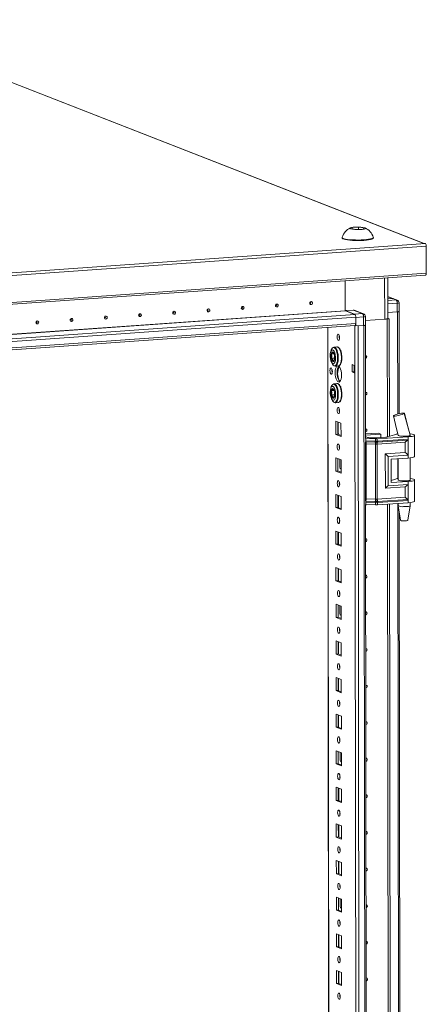
# Model space of a CAD drawing. Units: millimetres. Extents: x 23 to 11605, y -22 to 11605.
# Drawn here: x 9771 to 10045, y 3532 to 4195 of the extents above; entities that cross this region are included whole.
import ezdxf

# ---------------------------------------------------------------- set-up
doc = ezdxf.new("R2010")
doc.units = ezdxf.units.MM

msp = doc.modelspace()

# ---------------------------------------------------------------- linework, layer by layer
at = {"color": 7, "linetype": 'Continuous', "lineweight": 15}
for p, q in [((9657.31, 4195.287), (10043.381, 4044.491)), ((10043.668, 4044.511), (9657.861, 4195.204)), ((9994.694, 4054.454), (9995.271, 4055.21)), ((9998.375, 4053.998), (9994.694, 4054.454)), ((9995.271, 4055.21), (9999.528, 4055.511)), ((9995.271, 4055.21), (9995.272, 4054.382)), ((10002.632, 4054.298), (9998.375, 4053.998)), ((9999.528, 4055.511), (10003.208, 4055.055)), ((9999.528, 4055.511), (9999.529, 4054.079)), ((10003.208, 4055.055), (10002.632, 4054.298)), ((9988.458, 4048.607), (9988.459, 4048.232)), ((10009.459, 4048.257), (10009.458, 4048.632)), ((10044.502, 4044.483), (9309.022, 3992.566)), ((9309.61, 3990.848), (10045.09, 4042.764)), ((10043.381, 4044.491), (10044.312, 4044.557)), ((10044.502, 4044.483), (10044.312, 4044.557)), ((10045.111, 4024.537), (10045.09, 4042.764)), ((9309.152, 3971.344), (10044.632, 4023.26)), ((10045.111, 4024.537), (9309.631, 3972.621)), ((9990.572, 3999.223), (9990.548, 4019.442)), ((9990.548, 4019.442), (9990.571, 3999.371)), ((10019.22, 3994.132), (10019.188, 4021.464)), ((10022.681, 4007.402), (10019.203, 4008.76)), ((10022.528, 4007.398), (10019.205, 4007.163)), ((10022.528, 4007.398), (10024.759, 4006.526)), ((10025.489, 4006.416), (10023.258, 4007.288)), ((9995.871, 3999.745), (9990.571, 3999.371)), ((9990.571, 3999.371), (9996.78, 3996.946)), ((9996.935, 3996.639), (9990.611, 3999.109)), ((9995.871, 3999.745), (10002.079, 3997.32)), ((10002.809, 3997.211), (9996.601, 3999.635)), ((10025.537, 4004.25), (10025.544, 3998.579)), ((10026.768, 3998.885), (10026.761, 4004.556)), ((9352.4, 3949.278), (9997.558, 3994.818)), ((10002.079, 3997.32), (9996.78, 3996.946)), ((9997.558, 3994.67), (10002.858, 3995.044)), ((9997.563, 3990.577), (9997.558, 3994.818)), ((9997.565, 3988.999), (9997.558, 3994.67)), ((10002.858, 3995.044), (10002.864, 3989.373)), ((10004.088, 3989.679), (10004.081, 3995.35)), ((10004.085, 3992.68), (10017.078, 3993.598)), ((10018.785, 3993.777), (10018.314, 3993.743)), ((10018.671, 3993.821), (10018.785, 3993.777)), ((10018.678, 3993.823), (10018.794, 3993.777)), ((10018.88, 3914.225), (10018.785, 3993.777)), ((10018.794, 3993.777), (10020.177, 3993.875)), ((10018.794, 3993.777), (10018.889, 3914.228)), ((10019.215, 3998.132), (10025.544, 3998.579)), ((10019.22, 3994.249), (10020.177, 3993.875)), ((10020.177, 3993.875), (10020.271, 3914.67)), ((10026.847, 3929.899), (10026.765, 3998.866)), ((9997.563, 3990.577), (9352.405, 3945.037)), ((9352.407, 3943.719), (9997.055, 3989.224)), ((9978.773, 3987.933), (9981.225, 1925.26)), ((9997, 3989.22), (9997.565, 3988.999)), ((9997.565, 3988.999), (10002.864, 3989.373)), ((10004.176, 3913.255), (10004.085, 3989.66)), ((9982.855, 3974.724), (9982.919, 3974.731)), ((9984.982, 3974.876), (9982.919, 3974.731)), ((9986.866, 3973.074), (9987.103, 3972.982)), ((9987.327, 3972.596), (9987.048, 3972.641)), ((9987.073, 3972.618), (9987.058, 3972.617)), ((9987.196, 3972.945), (9987.604, 3972.786)), ((9987.604, 3972.786), (9987.606, 3970.679)), ((9982.892, 3970.221), (9981.291, 3970.109)), ((9981.295, 3967.204), (9983.351, 3967.349)), ((9981.528, 3964.282), (9981.95, 3963.398)), ((9981.719, 3959.461), (9981.721, 3957.816)), ((9983.82, 3961.963), (9983.738, 3961.96)), ((9983.82, 3961.963), (9985.884, 3962.108)), ((9987.614, 3963.909), (9987.44, 3963.978)), ((9987.601, 3964.552), (9987.614, 3964.547)), ((9987.613, 3964.605), (9987.614, 3963.909)), ((9995.145, 3958.01), (9995.139, 3962.942)), ((9995.139, 3962.942), (9997.079, 3962.184)), ((9996.523, 3962.402), (9996.528, 3958.108)), ((9997.079, 3962.184), (9997.085, 3957.253)), ((9995.145, 3958.01), (9996.528, 3958.108)), ((9997.085, 3957.253), (9995.145, 3958.01)), ((9996.528, 3958.108), (9997.085, 3957.89)), ((9997.085, 3957.253), (9999.471, 1950.12)), ((9982.884, 3950.066), (9982.948, 3950.073)), ((9985.012, 3950.219), (9982.948, 3950.073)), ((9986.895, 3948.417), (9987.132, 3948.324)), ((9987.356, 3947.939), (9987.077, 3947.984)), ((9987.102, 3947.96), (9987.087, 3947.959)), ((9987.225, 3948.288), (9987.633, 3948.129)), ((9987.633, 3948.129), (9987.636, 3946.021)), ((9982.921, 3945.564), (9981.321, 3945.451)), ((9981.324, 3942.547), (9983.38, 3942.692)), ((9981.557, 3939.624), (9981.979, 3938.74)), ((9987.63, 3939.895), (9987.643, 3939.89)), ((9987.643, 3939.948), (9987.644, 3939.252)), ((9983.849, 3937.305), (9983.768, 3937.303)), ((9983.849, 3937.305), (9985.913, 3937.451)), ((9987.644, 3939.252), (9987.469, 3939.32)), ((10022.958, 3928.519), (10023.017, 3928.577)), ((10030.417, 3930.153), (10030.318, 3930.059)), ((10030.385, 3930.23), (10030.417, 3930.154)), ((10030.417, 3930.154), (10030.417, 3930.153)), ((9984.17, 3924.835), (9987.662, 3923.471)), ((9984.181, 3915.958), (9984.17, 3924.835)), ((9985.554, 3924.295), (9985.563, 3916.056)), ((9985.857, 3917.013), (9985.848, 3924.179)), ((9987.662, 3923.471), (9987.673, 3914.594)), ((9985.563, 3916.056), (9984.181, 3915.958)), ((9987.673, 3914.594), (9984.181, 3915.958)), ((9985.563, 3916.056), (9987.672, 3915.232)), ((10004.3, 3913.16), (10004.091, 3913.17)), ((10004.172, 3916.3), (10012.664, 3916.899)), ((10014.526, 3916.172), (10004.173, 3915.441)), ((10004.174, 3914.477), (10005.583, 3913.927)), ((10010.908, 3912.906), (10004.3, 3913.16)), ((10004.301, 3911.684), (10004.3, 3913.16)), ((10006.96, 3913.736), (10010.612, 3913.596)), ((10010.909, 3911.436), (10010.908, 3912.906)), ((10011.814, 3913.611), (10017.86, 3914.038)), ((10032.915, 3914.303), (10012.11, 3912.921)), ((10012.111, 3911.452), (10012.11, 3912.921)), ((10012.664, 3916.899), (10014.526, 3916.172)), ((10014.529, 3913.803), (10014.526, 3916.172)), ((10019.016, 3914.265), (10023.62, 3915.75)), ((10025.57, 3917.928), (10026.188, 3915.352)), ((10026.199, 3915.342), (10026.199, 3915.21)), ((10032.915, 3914.303), (10032.917, 3912.827)), ((10034.093, 3915.466), (10034.199, 3915.376)), ((10034.199, 3915.22), (10034.199, 3915.428)), ((10037.216, 3901.07), (10037.199, 3915.372)), ((10004.226, 3871.257), (10004.179, 3910.868)), ((10004.301, 3911.684), (10010.602, 3911.442)), ((10004.38, 3911.003), (10010.681, 3910.761)), ((10010.838, 3909.398), (10004.537, 3909.639)), ((10004.581, 3872.618), (10004.537, 3909.639)), ((10010.602, 3911.442), (10010.855, 3911.436)), ((10010.681, 3910.761), (10010.952, 3910.751)), ((10010.882, 3872.376), (10010.838, 3909.398)), ((10010.993, 3909.386), (10010.838, 3909.398)), ((10010.855, 3911.436), (10010.909, 3911.436)), ((10010.952, 3910.751), (10011.036, 3910.748)), ((10012.04, 3909.413), (10011.891, 3909.397)), ((10011.942, 3910.76), (10012.023, 3910.765)), ((10012.023, 3910.765), (10012.284, 3910.781)), ((10030.941, 3910.668), (10012.04, 3909.413)), ((10012.084, 3872.391), (10012.04, 3909.413)), ((10012.164, 3911.453), (10012.111, 3911.452)), ((10012.405, 3911.465), (10012.164, 3911.453)), ((10012.284, 3910.781), (10032.57, 3912.128)), ((10032.917, 3912.827), (10012.405, 3911.465)), ((10030.949, 3903.728), (10030.941, 3910.668)), ((10032.917, 3912.827), (10032.93, 3901.974)), ((9984.2, 3900.177), (9987.692, 3898.813)), ((9984.21, 3891.3), (9984.2, 3900.177)), ((9985.583, 3899.637), (9985.593, 3891.398)), ((10017.511, 3902.836), (10030.949, 3903.728)), ((10017.539, 3879.693), (10017.511, 3902.836)), ((10019.492, 3901.082), (10032.93, 3901.974)), ((10019.515, 3881.356), (10019.492, 3901.082)), ((10021.354, 3899.233), (10032.932, 3900.001)), ((10032.93, 3901.974), (10032.932, 3900.001)), ((10034.235, 3885.138), (10034.217, 3900.119)), ((9986.806, 3893.899), (9986.8, 3899.162)), ((9987.692, 3898.813), (9987.702, 3889.936)), ((10021.354, 3899.233), (10021.372, 3883.452)), ((10026.218, 3899.556), (10026.235, 3885.128)), ((9985.593, 3891.398), (9984.21, 3891.3)), ((9987.702, 3889.936), (9984.21, 3891.3)), ((9985.593, 3891.398), (9987.701, 3890.574)), ((9987.366, 3892.751), (9987.608, 3892.745)), ((9987.608, 3892.745), (9987.699, 3892.751)), ((10030.977, 3880.585), (10017.539, 3879.693)), ((10032.953, 3882.248), (10019.515, 3881.356)), ((10021.371, 3884.931), (10023.655, 3885.668)), ((10021.372, 3883.452), (10032.951, 3884.22)), ((10030.985, 3873.646), (10030.977, 3880.585)), ((10032.951, 3884.22), (10032.953, 3882.248)), ((10032.953, 3882.248), (10032.966, 3871.394)), ((10037.252, 3870.988), (10037.235, 3885.29)), ((9984.229, 3875.52), (9987.721, 3874.156)), ((9984.239, 3866.643), (9984.229, 3875.52)), ((9985.612, 3874.979), (9985.622, 3866.74)), ((9985.917, 3866.625), (9985.907, 3874.864)), ((9987.721, 3874.156), (9987.732, 3865.279)), ((10030.985, 3873.646), (10012.084, 3872.391)), ((9985.622, 3866.74), (9984.239, 3866.643)), ((9987.732, 3865.279), (9984.239, 3866.643)), ((9985.622, 3866.74), (9987.731, 3865.917)), ((10004.352, 3868.776), (10004.144, 3868.786)), ((10004.967, 3247.498), (10004.229, 3868.781)), ((10010.651, 3870.01), (10004.351, 3870.251)), ((10004.352, 3868.776), (10004.351, 3870.251)), ((10010.96, 3868.522), (10004.352, 3868.776)), ((10010.728, 3870.798), (10004.428, 3871.04)), ((10004.581, 3872.618), (10010.882, 3872.376)), ((10010.904, 3869.997), (10010.651, 3870.01)), ((10011, 3870.789), (10010.728, 3870.798)), ((10010.882, 3872.376), (10011.037, 3872.378)), ((10010.959, 3869.992), (10010.904, 3869.997)), ((10010.96, 3868.522), (10010.959, 3869.992)), ((10011.084, 3870.787), (10011, 3870.789)), ((10011.935, 3872.389), (10012.084, 3872.391)), ((10012.071, 3870.802), (10011.99, 3870.798)), ((10012.331, 3870.819), (10012.071, 3870.802)), ((10012.161, 3870.008), (10012.213, 3870.013)), ((10012.162, 3868.538), (10012.161, 3870.008)), ((10032.968, 3869.919), (10012.162, 3868.538)), ((10012.213, 3870.013), (10012.454, 3870.033)), ((10032.618, 3872.166), (10012.331, 3870.819)), ((10012.454, 3870.033), (10032.966, 3871.394)), ((10019.671, 3248.469), (10018.933, 3868.987)), ((10018.943, 3868.988), (10019.68, 3248.471)), ((10020.325, 3869.08), (10021.062, 3248.914)), ((10026.253, 3869.473), (10026.255, 3867.958)), ((10026.256, 3867.941), (10027.768, 3858.084)), ((10032.766, 3858.09), (10034.254, 3867.951)), ((10032.966, 3871.394), (10032.968, 3869.919)), ((10034.255, 3867.968), (10034.253, 3870.037)), ((10027.638, 3264.143), (10026.926, 3863.577)), ((9984.258, 3850.862), (9987.75, 3849.498)), ((9984.269, 3841.985), (9984.258, 3850.862)), ((9985.641, 3850.322), (9985.651, 3842.083)), ((9985.946, 3841.968), (9985.936, 3850.207)), ((9987.75, 3849.498), (9987.761, 3840.621)), ((9985.651, 3842.083), (9984.269, 3841.985)), ((9987.761, 3840.621), (9984.269, 3841.985)), ((9985.651, 3842.083), (9987.76, 3841.259)), ((9984.288, 3826.204), (9987.78, 3824.84)), ((9984.298, 3817.328), (9984.288, 3826.204)), ((9985.671, 3825.664), (9985.681, 3817.425)), ((9985.975, 3817.31), (9985.966, 3825.549)), ((9987.78, 3824.84), (9987.79, 3815.964)), ((9985.681, 3817.425), (9984.298, 3817.328)), ((9987.79, 3815.964), (9984.298, 3817.328)), ((9985.681, 3817.425), (9987.789, 3816.601)), ((9984.317, 3801.547), (9987.809, 3800.183)), ((9984.327, 3792.67), (9984.317, 3801.547)), ((9985.7, 3801.006), (9985.71, 3792.767)), ((9986.923, 3795.269), (9986.917, 3800.531)), ((9987.809, 3800.183), (9987.819, 3791.306)), ((9987.484, 3794.12), (9987.726, 3794.114)), ((9987.726, 3794.114), (9987.816, 3794.121)), ((9985.71, 3792.767), (9984.327, 3792.67)), ((9987.819, 3791.306), (9984.327, 3792.67)), ((9985.71, 3792.767), (9987.819, 3791.944)), ((9984.346, 3776.889), (9987.838, 3775.525)), ((9984.357, 3768.012), (9984.346, 3776.889)), ((9985.729, 3776.349), (9985.739, 3768.11)), ((9986.034, 3767.995), (9986.024, 3776.234)), ((9987.838, 3775.525), (9987.849, 3766.648)), ((9985.739, 3768.11), (9984.357, 3768.012)), ((9987.849, 3766.648), (9984.357, 3768.012)), ((9985.739, 3768.11), (9987.848, 3767.286)), ((9984.375, 3752.231), (9987.868, 3750.867)), ((9984.386, 3743.355), (9984.375, 3752.231)), ((9985.759, 3751.691), (9985.768, 3743.452)), ((9986.063, 3743.337), (9986.053, 3751.576)), ((9987.868, 3750.867), (9987.878, 3741.991)), ((9985.768, 3743.452), (9984.386, 3743.355)), ((9987.878, 3741.991), (9984.386, 3743.355)), ((9985.768, 3743.452), (9987.877, 3742.629)), ((9984.405, 3727.574), (9987.897, 3726.21)), ((9984.415, 3718.697), (9984.405, 3727.574)), ((9985.788, 3727.033), (9985.798, 3718.795)), ((9986.093, 3718.679), (9986.083, 3726.918)), ((9987.897, 3726.21), (9987.907, 3717.333)), ((9985.798, 3718.795), (9984.415, 3718.697)), ((9987.907, 3717.333), (9984.415, 3718.697)), ((9985.798, 3718.795), (9987.907, 3717.971)), ((9984.434, 3702.916), (9987.926, 3701.552)), ((9984.445, 3694.039), (9984.434, 3702.916)), ((9985.817, 3702.376), (9985.827, 3694.137)), ((9987.041, 3696.638), (9987.034, 3701.9)), ((9987.926, 3701.552), (9987.937, 3692.675)), ((9985.827, 3694.137), (9984.445, 3694.039)), ((9987.937, 3692.675), (9984.445, 3694.039)), ((9985.827, 3694.137), (9987.936, 3693.313)), ((9987.601, 3695.49), (9987.843, 3695.484)), ((9987.843, 3695.484), (9987.933, 3695.49)), ((9984.463, 3678.258), (9987.955, 3676.894)), ((9984.474, 3669.382), (9984.463, 3678.258)), ((9985.847, 3677.718), (9985.856, 3669.479)), ((9986.151, 3669.364), (9986.141, 3677.603)), ((9987.955, 3676.894), (9987.966, 3668.018)), ((9985.856, 3669.479), (9984.474, 3669.382)), ((9987.966, 3668.018), (9984.474, 3669.382)), ((9985.856, 3669.479), (9987.965, 3668.656)), ((9984.493, 3653.601), (9987.985, 3652.237)), ((9984.503, 3644.724), (9984.493, 3653.601)), ((9985.876, 3653.061), (9985.886, 3644.822)), ((9986.18, 3644.706), (9986.171, 3652.945)), ((9987.985, 3652.237), (9987.995, 3643.36)), ((9985.886, 3644.822), (9984.503, 3644.724)), ((9987.995, 3643.36), (9984.503, 3644.724)), ((9985.886, 3644.822), (9987.995, 3643.998)), ((9984.522, 3628.943), (9988.014, 3627.579)), ((9984.533, 3620.066), (9984.522, 3628.943)), ((9985.905, 3628.403), (9985.915, 3620.164)), ((9986.21, 3620.049), (9986.2, 3628.288)), ((9988.014, 3627.579), (9988.025, 3618.702)), ((9985.915, 3620.164), (9984.533, 3620.066)), ((9988.025, 3618.702), (9984.533, 3620.066)), ((9985.915, 3620.164), (9988.024, 3619.34)), ((9984.551, 3604.286), (9988.043, 3602.922)), ((9984.562, 3595.409), (9984.551, 3604.286)), ((9985.935, 3603.745), (9985.944, 3595.506)), ((9987.158, 3598.008), (9987.151, 3603.27)), ((9988.043, 3602.922), (9988.054, 3594.045)), ((9985.944, 3595.506), (9984.562, 3595.409)), ((9988.054, 3594.045), (9984.562, 3595.409)), ((9985.944, 3595.506), (9988.053, 3594.683)), ((9987.718, 3596.859), (9987.96, 3596.853)), ((9987.96, 3596.853), (9988.051, 3596.86)), ((9984.581, 3579.628), (9988.073, 3578.264)), ((9984.591, 3570.751), (9984.581, 3579.628)), ((9985.964, 3579.088), (9985.974, 3570.849)), ((9986.268, 3570.734), (9986.259, 3578.972)), ((9988.073, 3578.264), (9988.083, 3569.387)), ((9985.974, 3570.849), (9984.591, 3570.751)), ((9988.083, 3569.387), (9984.591, 3570.751)), ((9985.974, 3570.849), (9988.082, 3570.025)), ((9984.61, 3554.97), (9988.102, 3553.606)), ((9984.62, 3546.093), (9984.61, 3554.97)), ((9985.993, 3554.43), (9986.003, 3546.191)), ((9986.298, 3546.076), (9986.288, 3554.315)), ((9988.102, 3553.606), (9988.113, 3544.729)), ((9986.003, 3546.191), (9984.62, 3546.093)), ((9988.113, 3544.729), (9984.62, 3546.093)), ((9986.003, 3546.191), (9988.112, 3545.367))]:
    msp.add_line(p, q, dxfattribs=at)
at = {"color": 8, "linetype": 'Continuous', "lineweight": 15}
for p, q in [((10017.045, 4021.313), (10017.078, 3993.598)), ((10019.203, 4008.62), (10022.362, 4007.386)), ((10024.759, 4006.526), (10019.206, 4006.134)), ((9345.734, 3953.705), (9990.572, 3999.223)), ((9345.987, 3953.607), (9990.611, 3999.109)), ((10019.209, 4003.804), (10025.537, 4004.25)), ((9996.935, 3996.639), (9351.939, 3951.11)), ((10025.786, 3998.6), (10025.868, 3929.66)), ((9981.35, 1925.158), (9978.898, 3987.942)), ((9997.047, 3989.201), (9997.079, 3962.184)), ((10001.604, 1917.927), (9999.143, 3989.111)), ((10003.106, 3989.394), (10005.568, 1918.207)), ((10025.883, 3916.623), (10025.884, 3916.268)), ((10004.093, 3911.694), (10004.301, 3911.684)), ((10025.903, 3899.535), (10025.919, 3886.185)), ((9987.608, 3892.745), (9987.699, 3892.709)), ((10004.351, 3870.251), (10004.142, 3870.261)), ((10025.939, 3869.452), (10026.659, 3263.903)), ((9987.726, 3794.114), (9987.816, 3794.079)), ((9987.843, 3695.484), (9987.933, 3695.448)), ((9987.96, 3596.853), (9988.051, 3596.818))]:
    msp.add_line(p, q, dxfattribs=at)
at = {"color": 7, "linetype": 'Continuous', "lineweight": 15, "flags": 128}
for points in [[(9994.112, 4054.413), (9993.711, 4054.695), (9993.9, 4054.985), (9994.659, 4055.248), (9995.902, 4055.456), (9997.488, 4055.584), (9999.239, 4055.619), (10000.958, 4055.557), (10002.451, 4055.404), (10003.549, 4055.178), (10003.79, 4055.096), (10004.191, 4054.813), (10004.002, 4054.524), (10003.243, 4054.261), (10002.001, 4054.053), (10000.414, 4053.924), (9998.663, 4053.889), (9996.944, 4053.952), (9995.451, 4054.105), (9994.353, 4054.331), (9994.112, 4054.413)], [(9988.459, 4048.232), (9988.536, 4048.023), (9988.947, 4047.711), (9989.699, 4047.418), (9990.766, 4047.152), (9992.112, 4046.924), (9993.691, 4046.741), (9995.45, 4046.608), (9997.328, 4046.532), (9999.262, 4046.514), (10001.185, 4046.555), (10003.033, 4046.653)], [(9988.475, 4048.706), (9988.536, 4048.398), (9988.946, 4048.086), (9989.698, 4047.792), (9990.765, 4047.527), (9992.112, 4047.299), (9993.691, 4047.115), (9995.45, 4046.983), (9997.328, 4046.907), (9999.262, 4046.889), (10001.185, 4046.93), (10003.032, 4047.028)], [(10003.032, 4047.028), (10004.741, 4047.181), (10006.253, 4047.382), (10007.517, 4047.626), (10008.489, 4047.904), (10009.136, 4048.206), (10009.437, 4048.522), (10009.441, 4048.731)], [(10003.033, 4046.653), (10004.742, 4046.806), (10006.254, 4047.008), (10007.517, 4047.251), (10008.489, 4047.529), (10009.137, 4047.831), (10009.438, 4048.147), (10009.459, 4048.257)], [(10044.632, 4023.26), (10044.641, 4023.261), (10044.751, 4023.303), (10044.852, 4023.401), (10044.941, 4023.551), (10045.014, 4023.749), (10045.067, 4023.985), (10045.1, 4024.251), (10045.111, 4024.537)], [(9898.399, 3998.536), (9898.047, 3998.587), (9897.747, 3998.779), (9897.547, 3999.085), (9897.476, 3999.458), (9897.546, 3999.84), (9897.746, 4000.174), (9898.044, 4000.409), (9898.397, 4000.509), (9898.75, 4000.459), (9899.049, 4000.266), (9899.249, 3999.96), (9899.32, 3999.588), (9899.25, 3999.205), (9899.051, 3998.871), (9898.752, 3998.636), (9898.399, 3998.536)], [(9898.204, 3999.466), (9898.252, 3999.48), (9898.292, 3999.511), (9898.318, 3999.556), (9898.328, 3999.607), (9898.318, 3999.657), (9898.291, 3999.698), (9898.251, 3999.724), (9898.204, 3999.731), (9898.157, 3999.717), (9898.117, 3999.686), (9898.09, 3999.641), (9898.081, 3999.59), (9898.09, 3999.54), (9898.117, 3999.499), (9898.157, 3999.473), (9898.204, 3999.466)], [(9921.441, 4000.163), (9921.088, 4000.213), (9920.789, 4000.406), (9920.588, 4000.712), (9920.518, 4001.084), (9920.588, 4001.467), (9920.787, 4001.801), (9921.086, 4002.036), (9921.438, 4002.136), (9921.791, 4002.085), (9922.09, 4001.893), (9922.291, 4001.587), (9922.361, 4001.214), (9922.291, 4000.832), (9922.092, 4000.498), (9921.793, 4000.263), (9921.441, 4000.163)], [(9921.246, 4001.093), (9921.293, 4001.106), (9921.333, 4001.138), (9921.36, 4001.182), (9921.369, 4001.234), (9921.36, 4001.284), (9921.333, 4001.325), (9921.293, 4001.35), (9921.245, 4001.357), (9921.198, 4001.344), (9921.158, 4001.312), (9921.131, 4001.267), (9921.122, 4001.216), (9921.131, 4001.166), (9921.158, 4001.125), (9921.198, 4001.1), (9921.246, 4001.093)], [(9944.482, 4001.789), (9944.129, 4001.84), (9943.83, 4002.032), (9943.63, 4002.338), (9943.559, 4002.711), (9943.629, 4003.093), (9943.828, 4003.427), (9944.127, 4003.662), (9944.48, 4003.762), (9944.832, 4003.712), (9945.132, 4003.519), (9945.332, 4003.213), (9945.403, 4002.841), (9945.333, 4002.458), (9945.133, 4002.124), (9944.835, 4001.889), (9944.482, 4001.789)], [(9944.287, 4002.719), (9944.334, 4002.733), (9944.374, 4002.764), (9944.401, 4002.809), (9944.41, 4002.86), (9944.401, 4002.91), (9944.374, 4002.951), (9944.334, 4002.977), (9944.287, 4002.984), (9944.239, 4002.97), (9944.199, 4002.939), (9944.173, 4002.894), (9944.163, 4002.843), (9944.173, 4002.793), (9944.2, 4002.752), (9944.24, 4002.726), (9944.287, 4002.719)], [(9967.523, 4003.416), (9967.171, 4003.466), (9966.871, 4003.659), (9966.671, 4003.965), (9966.601, 4004.337), (9966.67, 4004.719), (9966.87, 4005.054), (9967.168, 4005.288), (9967.521, 4005.388), (9967.874, 4005.338), (9968.173, 4005.146), (9968.373, 4004.84), (9968.444, 4004.467), (9968.374, 4004.085), (9968.175, 4003.751), (9967.876, 4003.516), (9967.523, 4003.416)], [(9967.328, 4004.346), (9967.376, 4004.359), (9967.416, 4004.391), (9967.442, 4004.435), (9967.452, 4004.487), (9967.442, 4004.536), (9967.415, 4004.577), (9967.375, 4004.603), (9967.328, 4004.61), (9967.281, 4004.597), (9967.241, 4004.565), (9967.214, 4004.52), (9967.205, 4004.469), (9967.214, 4004.419), (9967.241, 4004.378), (9967.281, 4004.352), (9967.328, 4004.346)], [(9806.234, 3992.031), (9805.881, 3992.081), (9805.582, 3992.274), (9805.382, 3992.579), (9805.311, 3992.952), (9805.381, 3993.334), (9805.58, 3993.668), (9805.879, 3993.903), (9806.232, 3994.003), (9806.584, 3993.953), (9806.884, 3993.76), (9807.084, 3993.455), (9807.154, 3993.082), (9807.085, 3992.7), (9806.885, 3992.366), (9806.587, 3992.131), (9806.234, 3992.031)], [(9806.039, 3992.961), (9806.086, 3992.974), (9806.126, 3993.005), (9806.153, 3993.05), (9806.162, 3993.101), (9806.153, 3993.151), (9806.126, 3993.192), (9806.086, 3993.218), (9806.039, 3993.225), (9805.991, 3993.212), (9805.951, 3993.18), (9805.925, 3993.135), (9805.915, 3993.084), (9805.925, 3993.034), (9805.952, 3992.993), (9805.992, 3992.967), (9806.039, 3992.961)], [(9829.275, 3993.657), (9828.922, 3993.707), (9828.623, 3993.9), (9828.423, 3994.206), (9828.352, 3994.578), (9828.422, 3994.961), (9828.622, 3995.295), (9828.92, 3995.53), (9829.273, 3995.63), (9829.626, 3995.58), (9829.925, 3995.387), (9830.125, 3995.081), (9830.196, 3994.708), (9830.126, 3994.326), (9829.927, 3993.992), (9829.628, 3993.757), (9829.275, 3993.657)], [(9829.08, 3994.587), (9829.127, 3994.6), (9829.168, 3994.632), (9829.194, 3994.677), (9829.204, 3994.728), (9829.194, 3994.778), (9829.167, 3994.819), (9829.127, 3994.845), (9829.08, 3994.851), (9829.033, 3994.838), (9828.993, 3994.806), (9828.966, 3994.762), (9828.957, 3994.71), (9828.966, 3994.661), (9828.993, 3994.62), (9829.033, 3994.594), (9829.08, 3994.587)], [(9852.317, 3995.284), (9851.964, 3995.334), (9851.665, 3995.526), (9851.464, 3995.832), (9851.394, 3996.205), (9851.464, 3996.587), (9851.663, 3996.921), (9851.962, 3997.156), (9852.314, 3997.256), (9852.667, 3997.206), (9852.966, 3997.013), (9853.166, 3996.707), (9853.237, 3996.335), (9853.167, 3995.953), (9852.968, 3995.618), (9852.669, 3995.384), (9852.317, 3995.284)], [(9852.122, 3996.214), (9852.169, 3996.227), (9852.209, 3996.258), (9852.236, 3996.303), (9852.245, 3996.354), (9852.235, 3996.404), (9852.209, 3996.445), (9852.169, 3996.471), (9852.121, 3996.478), (9852.074, 3996.464), (9852.034, 3996.433), (9852.007, 3996.388), (9851.998, 3996.337), (9852.007, 3996.287), (9852.034, 3996.246), (9852.074, 3996.22), (9852.122, 3996.214)], [(9875.358, 3996.91), (9875.005, 3996.96), (9874.706, 3997.153), (9874.506, 3997.459), (9874.435, 3997.831), (9874.505, 3998.214), (9874.704, 3998.548), (9875.003, 3998.783), (9875.356, 3998.883), (9875.708, 3998.832), (9876.008, 3998.64), (9876.208, 3998.334), (9876.278, 3997.961), (9876.209, 3997.579), (9876.009, 3997.245), (9875.711, 3997.01), (9875.358, 3996.91)], [(9875.163, 3997.84), (9875.21, 3997.853), (9875.25, 3997.885), (9875.277, 3997.93), (9875.286, 3997.981), (9875.277, 3998.031), (9875.25, 3998.072), (9875.21, 3998.098), (9875.163, 3998.104), (9875.115, 3998.091), (9875.075, 3998.059), (9875.049, 3998.015), (9875.039, 3997.963), (9875.049, 3997.913), (9875.076, 3997.872), (9875.116, 3997.847), (9875.163, 3997.84)], [(9783.193, 3990.404), (9782.84, 3990.454), (9782.541, 3990.647), (9782.34, 3990.953), (9782.27, 3991.325), (9782.339, 3991.708), (9782.539, 3992.042), (9782.838, 3992.277), (9783.19, 3992.377), (9783.543, 3992.327), (9783.842, 3992.134), (9784.042, 3991.828), (9784.113, 3991.456), (9784.043, 3991.073), (9783.844, 3990.739), (9783.545, 3990.504), (9783.193, 3990.404)], [(9782.998, 3991.334), (9783.045, 3991.348), (9783.085, 3991.379), (9783.112, 3991.424), (9783.121, 3991.475), (9783.111, 3991.525), (9783.085, 3991.566), (9783.044, 3991.592), (9782.997, 3991.598), (9782.95, 3991.585), (9782.91, 3991.554), (9782.883, 3991.509), (9782.874, 3991.458), (9782.883, 3991.408), (9782.91, 3991.367), (9782.95, 3991.341), (9782.998, 3991.334)], [(9997.055, 3989.224), (9997.065, 3989.225), (9997.181, 3989.269), (9997.289, 3989.373), (9997.382, 3989.532), (9997.459, 3989.741), (9997.516, 3989.992), (9997.551, 3990.274), (9997.563, 3990.577)], [(9985.846, 3983.43), (9986.158, 3983.15), (9986.423, 3982.598), (9986.6, 3981.857), (9986.663, 3981.04), (9986.602, 3980.272), (9986.426, 3979.669), (9986.162, 3979.323), (9985.851, 3979.287), (9985.539, 3979.567), (9985.274, 3980.119), (9985.096, 3980.86), (9985.034, 3981.677), (9985.095, 3982.445), (9985.27, 3983.048), (9985.534, 3983.394), (9985.846, 3983.43)], [(9980.384, 3968.977), (9980.485, 3970.47), (9980.78, 3971.715), (9981.236, 3972.571), (9981.802, 3972.941), (9982.413, 3972.784), (9983.001, 3972.118), (9983.499, 3971.017), (9983.852, 3969.606), (9984.019, 3968.043), (9984.03, 3967.553), (9983.929, 3966.059), (9983.634, 3964.814), (9983.178, 3963.959), (9982.613, 3963.588), (9982.002, 3963.745), (9981.414, 3964.411), (9980.915, 3965.512), (9980.562, 3966.923), (9980.395, 3968.486), (9980.384, 3968.977)], [(9981.545, 3973.554), (9980.817, 3971.861), (9980.793, 3971.673)], [(9984.919, 3974.87), (9984.982, 3974.876), (9985.425, 3974.805)], [(9985.425, 3974.805), (9986.02, 3974.389), (9986.58, 3973.631), (9987.074, 3972.574), (9987.472, 3971.28), (9987.752, 3969.824), (9987.897, 3968.29), (9987.899, 3966.769), (9987.757, 3965.347), (9987.481, 3964.108), (9987.085, 3963.124), (9986.594, 3962.452), (9986.034, 3962.131), (9985.884, 3962.108)], [(9988.183, 3968.686), (9988.017, 3970.109), (9987.918, 3970.65), (9987.718, 3971.492), (9987.472, 3972.273), (9987.174, 3972.999), (9986.832, 3973.631), (9986.449, 3974.151), (9986.018, 3974.55), (9985.754, 3974.688)], [(9982.211, 3965.059), (9981.801, 3965.393), (9981.436, 3966.038), (9981.153, 3966.924), (9980.986, 3967.955), (9980.95, 3969.02), (9981.051, 3970.003), (9981.277, 3970.798), (9981.604, 3971.318), (9981.996, 3971.507), (9982.411, 3971.345), (9982.804, 3970.849), (9983.132, 3970.073), (9983.36, 3969.101), (9983.464, 3968.038), (9983.43, 3967), (9983.265, 3966.099), (9982.985, 3965.433), (9982.62, 3965.073), (9982.211, 3965.059)], [(9981.291, 3970.109), (9981.391, 3968.677), (9981.295, 3967.204)], [(9982.286, 3965.366), (9982.873, 3965.9), (9983.274, 3966.431)], [(10004.109, 3969.067), (10004.429, 3969.015), (10004.728, 3968.822), (10004.928, 3968.516), (10004.999, 3968.144), (10004.929, 3967.761), (10004.73, 3967.427), (10004.431, 3967.192), (10004.112, 3967.095)], [(9981.025, 3960.691), (9981.341, 3960.409), (9981.609, 3959.85), (9981.788, 3959.1), (9981.852, 3958.273), (9981.79, 3957.496), (9981.612, 3956.886), (9981.345, 3956.536), (9981.03, 3956.499), (9980.714, 3956.782), (9980.446, 3957.341), (9980.267, 3958.091), (9980.203, 3958.917), (9980.265, 3959.695), (9980.443, 3960.305), (9980.71, 3960.655), (9981.025, 3960.691)], [(9981.269, 3964.761), (9981.33, 3964.566), (9981.628, 3963.84), (9981.97, 3963.208), (9982.353, 3962.688), (9982.784, 3962.289), (9983.276, 3962.032), (9983.702, 3961.98)], [(9985.871, 3962.126), (9986.424, 3961.725), (9986.939, 3960.982), (9987.382, 3959.947), (9987.723, 3958.691), (9987.937, 3957.3), (9988.012, 3955.867), (9987.941, 3954.492), (9987.729, 3953.267), (9987.391, 3952.276), (9986.95, 3951.586), (9986.436, 3951.245), (9985.884, 3951.276), (9985.332, 3951.677), (9984.816, 3952.42), (9984.373, 3953.455), (9984.033, 3954.711), (9983.818, 3956.102), (9983.744, 3957.535), (9983.815, 3958.91), (9984.026, 3960.135), (9984.364, 3961.126), (9984.805, 3961.816), (9985.087, 3962.052)], [(9986.203, 3961.93), (9986.188, 3961.913), (9985.747, 3961.224), (9985.409, 3960.233), (9985.197, 3959.008), (9985.126, 3957.632), (9985.2, 3956.2), (9985.415, 3954.808), (9985.756, 3953.552), (9986.199, 3952.517), (9986.714, 3951.774), (9986.935, 3951.57)], [(9980.414, 3944.319), (9980.515, 3945.812), (9980.81, 3947.057), (9981.266, 3947.913), (9981.831, 3948.283), (9982.442, 3948.127), (9983.03, 3947.46), (9983.528, 3946.359), (9983.881, 3944.948), (9984.048, 3943.386), (9984.059, 3942.895), (9983.958, 3941.402), (9983.663, 3940.157), (9983.207, 3939.301), (9982.642, 3938.931), (9982.031, 3939.087), (9981.443, 3939.754), (9980.945, 3940.855), (9980.592, 3942.266), (9980.424, 3943.828), (9980.414, 3944.319)], [(9981.574, 3948.896), (9980.846, 3947.203), (9980.822, 3947.015)], [(9982.24, 3940.402), (9981.831, 3940.735), (9981.465, 3941.38), (9981.183, 3942.266), (9981.015, 3943.298), (9980.979, 3944.363), (9981.08, 3945.346), (9981.306, 3946.14), (9981.633, 3946.661), (9982.025, 3946.85), (9982.44, 3946.688), (9982.833, 3946.192), (9983.162, 3945.416), (9983.39, 3944.444), (9983.493, 3943.381), (9983.46, 3942.343), (9983.294, 3941.441), (9983.014, 3940.775), (9982.649, 3940.415), (9982.24, 3940.402)], [(9984.948, 3950.212), (9985.012, 3950.219), (9985.455, 3950.147)], [(9985.455, 3950.147), (9986.049, 3949.732), (9986.61, 3948.973), (9987.103, 3947.916), (9987.502, 3946.622), (9987.781, 3945.166), (9987.926, 3943.633), (9987.928, 3942.111), (9987.787, 3940.689), (9987.51, 3939.451), (9987.115, 3938.467), (9986.623, 3937.795), (9986.064, 3937.474), (9985.913, 3937.451)], [(9988.212, 3944.029), (9988.046, 3945.452), (9987.947, 3945.992), (9987.747, 3946.835), (9987.502, 3947.615), (9987.203, 3948.341), (9986.862, 3948.973), (9986.479, 3949.493), (9986.047, 3949.893), (9985.783, 3950.03)], [(9981.298, 3940.103), (9981.359, 3939.909), (9981.657, 3939.182), (9981.999, 3938.551), (9982.382, 3938.03), (9982.814, 3937.631), (9983.305, 3937.375), (9983.732, 3937.323)], [(9981.321, 3945.451), (9981.42, 3944.02), (9981.324, 3942.547)], [(9982.315, 3940.708), (9982.902, 3941.243), (9983.303, 3941.774)], [(10004.139, 3944.409), (10004.458, 3944.357), (10004.757, 3944.164), (10004.957, 3943.859), (10005.028, 3943.486), (10004.958, 3943.104), (10004.759, 3942.77), (10004.46, 3942.535), (10004.141, 3942.438)], [(9985.904, 3934.115), (9986.217, 3933.835), (9986.481, 3933.283), (9986.659, 3932.542), (9986.722, 3931.725), (9986.661, 3930.957), (9986.485, 3930.354), (9986.221, 3930.008), (9985.909, 3929.972), (9985.597, 3930.252), (9985.333, 3930.804), (9985.155, 3931.545), (9985.092, 3932.362), (9985.153, 3933.13), (9985.329, 3933.733), (9985.593, 3934.079), (9985.904, 3934.115)], [(10022.914, 3928.402), (10024.384, 3922.685), (10026.26, 3915.165)], [(10030.318, 3930.059), (10029.771, 3929.761), (10028.854, 3929.41), (10027.69, 3929.052), (10026.434, 3928.733), (10025.234, 3928.486), (10024.195, 3928.329), (10023.417, 3928.279), (10022.982, 3928.342), (10022.972, 3928.417)], [(10034.188, 3915.375), (10032.463, 3921.919), (10030.318, 3930.059)], [(10034.157, 3915.411), (10032.266, 3922.86), (10030.425, 3930.346)], [(10004.168, 3919.751), (10004.487, 3919.7), (10004.787, 3919.507), (10004.987, 3919.201), (10005.057, 3918.828), (10004.988, 3918.446), (10004.788, 3918.112), (10004.49, 3917.877), (10004.17, 3917.78)], [(10026.157, 3915.473), (10026.1, 3915.342), (10026.312, 3915.144), (10026.869, 3914.965), (10027.722, 3914.822), (10028.795, 3914.727), (10029.993, 3914.688), (10031.209, 3914.709), (10032.335, 3914.789), (10033.272, 3914.919), (10033.935, 3915.09), (10034.267, 3915.284), (10034.299, 3915.368)], [(10034.199, 3915.376), (10034.117, 3915.236), (10033.858, 3915.101), (10033.433, 3914.979), (10032.861, 3914.874), (10032.167, 3914.792), (10031.384, 3914.735), (10030.548, 3914.707), (10029.695, 3914.709)], [(10034.004, 3916.337), (10034.4, 3916.292), (10035.581, 3916.108), (10036.47, 3915.884), (10037.019, 3915.632), (10037.199, 3915.365), (10036.999, 3915.098), (10036.432, 3914.845), (10035.526, 3914.621), (10034.333, 3914.437), (10032.915, 3914.303)], [(9985.934, 3909.457), (9986.246, 3909.177), (9986.511, 3908.625), (9986.688, 3907.884), (9986.751, 3907.067), (9986.69, 3906.299), (9986.514, 3905.696), (9986.25, 3905.35), (9985.939, 3905.314), (9985.627, 3905.594), (9985.362, 3906.146), (9985.184, 3906.887), (9985.121, 3907.704), (9985.183, 3908.472), (9985.358, 3909.075), (9985.622, 3909.421), (9985.934, 3909.457)], [(10010.909, 3911.436), (10011.517, 3911.438), (10012.111, 3911.452)], [(10011.891, 3909.397), (10011.446, 3909.363), (10010.993, 3909.386)], [(10011.036, 3910.748), (10011.492, 3910.746), (10011.942, 3910.76)], [(10032.932, 3900.001), (10034.35, 3900.135), (10035.543, 3900.319), (10036.449, 3900.544), (10037.016, 3900.796), (10037.216, 3901.063), (10037.216, 3901.07)], [(9985.963, 3884.799), (9986.275, 3884.52), (9986.54, 3883.968), (9986.717, 3883.227), (9986.78, 3882.41), (9986.719, 3881.641), (9986.543, 3881.038), (9986.28, 3880.693), (9985.968, 3880.657), (9985.656, 3880.936), (9985.391, 3881.488), (9985.214, 3882.229), (9985.151, 3883.046), (9985.212, 3883.815), (9985.388, 3884.418), (9985.651, 3884.763), (9985.963, 3884.799)], [(9986.546, 3882.773), (9986.572, 3882.804), (9986.749, 3882.987)], [(10034.234, 3885.434), (10034.273, 3885.403), (10034.303, 3885.202), (10033.971, 3885.007), (10033.307, 3884.837), (10032.371, 3884.707), (10031.244, 3884.627), (10030.028, 3884.606), (10028.831, 3884.644), (10027.757, 3884.74), (10026.905, 3884.883), (10026.347, 3885.062), (10026.136, 3885.26), (10026.234, 3885.425)], [(10034.233, 3886.233), (10034.436, 3886.209), (10035.617, 3886.026), (10036.505, 3885.802), (10037.055, 3885.549), (10037.234, 3885.282), (10037.035, 3885.015), (10036.467, 3884.763), (10035.562, 3884.539), (10034.368, 3884.354), (10032.951, 3884.22)], [(10004.812, 3868.758), (10004.548, 3868.562), (10004.229, 3868.465)], [(10012.161, 3870.008), (10011.566, 3869.975), (10010.959, 3869.992)], [(10011.037, 3872.378), (10011.49, 3872.395), (10011.935, 3872.389)], [(10011.99, 3870.798), (10011.54, 3870.782), (10011.084, 3870.787)], [(10029.756, 3867.308), (10030.948, 3867.314), (10032.078, 3867.378), (10033.047, 3867.494), (10033.767, 3867.651), (10034.175, 3867.836), (10034.255, 3867.968)], [(10037.252, 3870.988), (10037.251, 3870.981), (10037.052, 3870.714), (10036.484, 3870.462), (10035.579, 3870.237), (10034.385, 3870.053), (10032.968, 3869.919)], [(9985.992, 3860.142), (9986.304, 3859.862), (9986.569, 3859.31), (9986.747, 3858.569), (9986.81, 3857.752), (9986.749, 3856.984), (9986.573, 3856.381), (9986.309, 3856.035), (9985.997, 3855.999), (9985.685, 3856.279), (9985.42, 3856.831), (9985.243, 3857.572), (9985.18, 3858.389), (9985.241, 3859.157), (9985.417, 3859.76), (9985.681, 3860.106), (9985.992, 3860.142)], [(10029.955, 3857.69), (10030.928, 3857.703), (10031.8, 3857.776), (10032.439, 3857.898), (10032.747, 3858.051), (10032.73, 3858.092)], [(10004.256, 3845.779), (10004.575, 3845.727), (10004.875, 3845.534), (10005.075, 3845.228), (10005.145, 3844.856), (10005.076, 3844.473), (10004.876, 3844.139), (10004.577, 3843.904), (10004.258, 3843.807)], [(9986.022, 3835.484), (9986.334, 3835.205), (9986.599, 3834.652), (9986.776, 3833.911), (9986.839, 3833.094), (9986.778, 3832.326), (9986.602, 3831.723), (9986.338, 3831.377), (9986.027, 3831.342), (9985.715, 3831.621), (9985.45, 3832.173), (9985.272, 3832.914), (9985.209, 3833.731), (9985.27, 3834.499), (9985.446, 3835.102), (9985.71, 3835.448), (9986.022, 3835.484)], [(10004.285, 3821.121), (10004.605, 3821.069), (10004.904, 3820.876), (10005.104, 3820.57), (10005.175, 3820.198), (10005.105, 3819.816), (10004.905, 3819.481), (10004.607, 3819.247), (10004.288, 3819.15)], [(9986.051, 3810.826), (9986.363, 3810.547), (9986.628, 3809.995), (9986.805, 3809.254), (9986.868, 3808.437), (9986.807, 3807.668), (9986.631, 3807.065), (9986.368, 3806.72), (9986.056, 3806.684), (9985.744, 3806.963), (9985.479, 3807.516), (9985.302, 3808.257), (9985.239, 3809.073), (9985.3, 3809.842), (9985.476, 3810.445), (9985.739, 3810.79), (9986.051, 3810.826)], [(10004.315, 3796.463), (10004.634, 3796.411), (10004.933, 3796.219), (10005.133, 3795.913), (10005.204, 3795.54), (10005.134, 3795.158), (10004.935, 3794.824), (10004.636, 3794.589), (10004.317, 3794.492)], [(9986.08, 3786.169), (9986.392, 3785.889), (9986.657, 3785.337), (9986.835, 3784.596), (9986.898, 3783.779), (9986.837, 3783.011), (9986.661, 3782.408), (9986.397, 3782.062), (9986.085, 3782.026), (9985.773, 3782.306), (9985.508, 3782.858), (9985.331, 3783.599), (9985.268, 3784.416), (9985.329, 3785.184), (9985.505, 3785.787), (9985.769, 3786.133), (9986.08, 3786.169)], [(9986.664, 3784.143), (9986.69, 3784.173), (9986.866, 3784.356)], [(10004.344, 3771.806), (10004.663, 3771.754), (10004.962, 3771.561), (10005.163, 3771.255), (10005.233, 3770.883), (10005.164, 3770.5), (10004.964, 3770.166), (10004.665, 3769.931), (10004.346, 3769.834)], [(9986.11, 3761.511), (9986.422, 3761.232), (9986.687, 3760.679), (9986.864, 3759.938), (9986.927, 3759.122), (9986.866, 3758.353), (9986.69, 3757.75), (9986.426, 3757.404), (9986.115, 3757.369), (9985.803, 3757.648), (9985.538, 3758.2), (9985.36, 3758.941), (9985.297, 3759.758), (9985.358, 3760.526), (9985.534, 3761.129), (9985.798, 3761.475), (9986.11, 3761.511)], [(10004.373, 3747.148), (10004.692, 3747.096), (10004.992, 3746.903), (10005.192, 3746.597), (10005.263, 3746.225), (10005.193, 3745.843), (10004.993, 3745.509), (10004.695, 3745.274), (10004.376, 3745.177)], [(9986.139, 3736.853), (9986.451, 3736.574), (9986.716, 3736.022), (9986.893, 3735.281), (9986.956, 3734.464), (9986.895, 3733.696), (9986.719, 3733.093), (9986.456, 3732.747), (9986.144, 3732.711), (9985.832, 3732.99), (9985.567, 3733.543), (9985.39, 3734.284), (9985.327, 3735.1), (9985.388, 3735.869), (9985.564, 3736.472), (9985.827, 3736.818), (9986.139, 3736.853)], [(10004.403, 3722.49), (10004.722, 3722.438), (10005.021, 3722.246), (10005.221, 3721.94), (10005.292, 3721.567), (10005.222, 3721.185), (10005.023, 3720.851), (10004.724, 3720.616), (10004.405, 3720.519)], [(9986.168, 3712.196), (9986.48, 3711.916), (9986.745, 3711.364), (9986.923, 3710.623), (9986.986, 3709.806), (9986.924, 3709.038), (9986.749, 3708.435), (9986.485, 3708.089), (9986.173, 3708.053), (9985.861, 3708.333), (9985.596, 3708.885), (9985.419, 3709.626), (9985.356, 3710.443), (9985.417, 3711.211), (9985.593, 3711.814), (9985.857, 3712.16), (9986.168, 3712.196)], [(10004.432, 3697.833), (10004.751, 3697.781), (10005.05, 3697.588), (10005.251, 3697.282), (10005.321, 3696.91), (10005.251, 3696.527), (10005.052, 3696.193), (10004.753, 3695.958), (10004.434, 3695.861)], [(9986.198, 3687.538), (9986.51, 3687.259), (9986.774, 3686.706), (9986.952, 3685.965), (9987.015, 3685.149), (9986.954, 3684.38), (9986.778, 3683.777), (9986.514, 3683.432), (9986.202, 3683.396), (9985.89, 3683.675), (9985.626, 3684.227), (9985.448, 3684.968), (9985.385, 3685.785), (9985.446, 3686.554), (9985.622, 3687.157), (9985.886, 3687.502), (9986.198, 3687.538)], [(9986.781, 3685.512), (9986.807, 3685.542), (9986.983, 3685.725)], [(10004.461, 3673.175), (10004.78, 3673.123), (10005.08, 3672.93), (10005.28, 3672.625), (10005.35, 3672.252), (10005.281, 3671.87), (10005.081, 3671.536), (10004.783, 3671.301), (10004.464, 3671.204)], [(9986.227, 3662.88), (9986.539, 3662.601), (9986.804, 3662.049), (9986.981, 3661.308), (9987.044, 3660.491), (9986.983, 3659.723), (9986.807, 3659.12), (9986.543, 3658.774), (9986.232, 3658.738), (9985.92, 3659.017), (9985.655, 3659.57), (9985.477, 3660.311), (9985.415, 3661.128), (9985.476, 3661.896), (9985.651, 3662.499), (9985.915, 3662.845), (9986.227, 3662.88)], [(10004.49, 3648.517), (10004.81, 3648.465), (10005.109, 3648.273), (10005.309, 3647.967), (10005.38, 3647.594), (10005.31, 3647.212), (10005.111, 3646.878), (10004.812, 3646.643), (10004.493, 3646.546)], [(9986.256, 3638.223), (9986.568, 3637.943), (9986.833, 3637.391), (9987.01, 3636.65), (9987.073, 3635.833), (9987.012, 3635.065), (9986.837, 3634.462), (9986.573, 3634.116), (9986.261, 3634.08), (9985.949, 3634.36), (9985.684, 3634.912), (9985.507, 3635.653), (9985.444, 3636.47), (9985.505, 3637.238), (9985.681, 3637.841), (9985.945, 3638.187), (9986.256, 3638.223)], [(10004.52, 3623.86), (10004.839, 3623.808), (10005.138, 3623.615), (10005.338, 3623.309), (10005.409, 3622.937), (10005.339, 3622.554), (10005.14, 3622.22), (10004.841, 3621.985), (10004.522, 3621.888)], [(9986.285, 3613.565), (9986.597, 3613.286), (9986.862, 3612.734), (9987.04, 3611.993), (9987.103, 3611.176), (9987.042, 3610.407), (9986.866, 3609.804), (9986.602, 3609.459), (9986.29, 3609.423), (9985.978, 3609.702), (9985.714, 3610.254), (9985.536, 3610.995), (9985.473, 3611.812), (9985.534, 3612.581), (9985.71, 3613.184), (9985.974, 3613.529), (9986.285, 3613.565)], [(10004.549, 3599.202), (10004.868, 3599.15), (10005.168, 3598.957), (10005.368, 3598.652), (10005.438, 3598.279), (10005.369, 3597.897), (10005.169, 3597.563), (10004.871, 3597.328), (10004.551, 3597.231)], [(9986.315, 3588.908), (9986.627, 3588.628), (9986.892, 3588.076), (9987.069, 3587.335), (9987.132, 3586.518), (9987.071, 3585.75), (9986.895, 3585.147), (9986.631, 3584.801), (9986.32, 3584.765), (9986.008, 3585.045), (9985.743, 3585.597), (9985.565, 3586.338), (9985.502, 3587.155), (9985.564, 3587.923), (9985.739, 3588.526), (9986.003, 3588.872), (9986.315, 3588.908)], [(9986.898, 3586.882), (9986.924, 3586.912), (9987.101, 3587.095)], [(10004.578, 3574.544), (10004.898, 3574.493), (10005.197, 3574.3), (10005.397, 3573.994), (10005.468, 3573.621), (10005.398, 3573.239), (10005.199, 3572.905), (10004.9, 3572.67), (10004.581, 3572.573)], [(9986.344, 3564.25), (9986.656, 3563.97), (9986.921, 3563.418), (9987.098, 3562.677), (9987.161, 3561.86), (9987.1, 3561.092), (9986.924, 3560.489), (9986.661, 3560.143), (9986.349, 3560.107), (9986.037, 3560.387), (9985.772, 3560.939), (9985.595, 3561.68), (9985.532, 3562.497), (9985.593, 3563.265), (9985.769, 3563.868), (9986.032, 3564.214), (9986.344, 3564.25)], [(10004.608, 3549.887), (10004.927, 3549.835), (10005.226, 3549.642), (10005.426, 3549.336), (10005.497, 3548.964), (10005.427, 3548.581), (10005.228, 3548.247), (10004.929, 3548.012), (10004.61, 3547.915)], [(9986.373, 3539.592), (9986.685, 3539.313), (9986.95, 3538.761), (9987.128, 3538.02), (9987.191, 3537.203), (9987.13, 3536.434), (9986.954, 3535.831), (9986.69, 3535.486), (9986.378, 3535.45), (9986.066, 3535.729), (9985.801, 3536.281), (9985.624, 3537.022), (9985.561, 3537.839), (9985.622, 3538.608), (9985.798, 3539.211), (9986.062, 3539.556), (9986.373, 3539.592)]]:
    msp.add_lwpolyline(points, dxfattribs=at)
at = {"color": 8, "linetype": 'Continuous', "lineweight": 15, "flags": 128}
for points in [[(9982.981, 3974.416), (9983.555, 3974.015), (9984.096, 3973.282), (9984.573, 3972.262), (9984.958, 3971.012), (9985.228, 3969.606), (9985.368, 3968.125), (9985.37, 3966.655), (9985.233, 3965.282), (9984.966, 3964.086), (9984.584, 3963.135), (9984.109, 3962.486), (9983.569, 3962.176), (9982.995, 3962.223), (9982.421, 3962.625), (9981.882, 3963.353)], [(9982.919, 3974.731), (9983.362, 3974.659), (9983.956, 3974.243), (9984.517, 3973.485), (9985.01, 3972.428), (9985.409, 3971.134), (9985.688, 3969.678), (9985.833, 3968.145), (9985.835, 3966.623), (9985.694, 3965.201), (9985.417, 3963.963), (9985.022, 3962.979), (9984.53, 3962.307), (9983.971, 3961.986), (9983.82, 3961.963)], [(9983.01, 3949.758), (9983.584, 3949.357), (9984.125, 3948.625), (9984.602, 3947.604), (9984.987, 3946.354), (9985.257, 3944.948), (9985.397, 3943.467), (9985.399, 3941.997), (9985.262, 3940.624), (9984.995, 3939.428), (9984.613, 3938.478), (9984.138, 3937.829), (9983.598, 3937.519), (9983.025, 3937.566), (9982.45, 3937.967), (9981.912, 3938.695)], [(9982.948, 3950.073), (9983.391, 3950.001), (9983.986, 3949.586), (9984.546, 3948.828), (9985.04, 3947.771), (9985.438, 3946.477), (9985.718, 3945.021), (9985.863, 3943.487), (9985.865, 3941.965), (9985.723, 3940.544), (9985.446, 3939.305), (9985.051, 3938.321), (9984.559, 3937.649), (9984, 3937.328), (9983.849, 3937.305)], [(10004.168, 3911.013), (10004.193, 3911.012), (10004.38, 3911.003)], [(10004.428, 3871.04), (10004.241, 3871.049), (10004.215, 3871.051)]]:
    msp.add_lwpolyline(points, dxfattribs=at)
at = {"color": 7, "linetype": 'Continuous', "lineweight": 15}
for centre, radius, start, end in [((9998.105, 4045.899), 9.996, 114.262845, 163.477893), ((9999.526, 4045.593), 10.386, 17.875587, 65.209019), ((10043.057, 4043.029), 2.05, 352.596031, 45.168532), ((10022.65, 4005.729), 1.673, 68.709059, 94.202278), ((10022.844, 4004.6), 2.715, 352.596031, 45.168532), ((10024.88, 4004.608), 1.878, 2.630519, 70.934226), ((9990.706, 3999.206), 0.136, 172.596031, 225.168532), ((9995.994, 3998.077), 1.673, 68.709059, 94.202278), ((9994.865, 3995.02), 2.715, 352.596031, 45.168532), ((9995.404, 3995.098), 2.172, 352.596031, 45.168532), ((10000.165, 3995.394), 2.715, 352.596031, 45.168532), ((10002.2, 3995.402), 1.878, 2.630519, 70.934226), ((10017.424, 3996.771), 3.192, 263.783028, 304.244531), ((10025.742, 4000.393), 1.824, 263.783028, 304.244531), ((10003.062, 3991.187), 1.824, 263.783028, 304.244531), ((9991.54, 3981.76), 5.124, 172.073083, 196.002309), ((9983.97, 3971.824), 3.099, 111.5967, 176.781718), ((9982.654, 3973.181), 1.277, 75.180995, 160.450484), ((9985.165, 3973.932), 0.958, 52.089304, 106.486068), ((9978.897, 3973.318), 4.004, 306.720028, 327.626325), ((9976.365, 3963.36), 6.251, 18.711574, 37.946396), ((9977.356, 3967.333), 6.244, 18.701233, 37.956738), ((9972.353, 3967.871), 11.015, 352.492746, 7.643449), ((9977.562, 3967.488), 10.689, 339.284376, 6.43936), ((9986.746, 3958.999), 5.161, 171.608095, 196.467296), ((9997.128, 3956.868), 11.709, 155.691615, 203.602957), ((9985.64, 3964.076), 1.954, 273.690647, 349.108755), ((9983.999, 3947.166), 3.099, 111.5967, 176.781718), ((9978.927, 3948.66), 4.004, 306.720028, 327.626325), ((9982.683, 3948.524), 1.277, 75.180995, 160.450484), ((9977.385, 3942.676), 6.244, 18.701233, 37.956738), ((9985.194, 3949.274), 0.958, 52.089304, 106.486068), ((9976.395, 3938.703), 6.251, 18.711574, 37.946396), ((9972.383, 3943.213), 11.015, 352.492746, 7.643449), ((9977.591, 3942.83), 10.689, 339.284376, 6.43936), ((9985.67, 3939.418), 1.954, 273.690647, 349.108755), ((9991.598, 3932.445), 5.124, 172.073083, 196.002309), ((10030.073, 3915.325), 15.013, 88.979814, 118.03339), ((9988.329, 3917), 2.472, 179.711354, 208.381562), ((10006.959, 3918.783), 5.047, 254.180232, 270.010361), ((10011.062, 3925.308), 11.721, 267.795278, 273.674409), ((10011.359, 3924.618), 11.721, 267.795278, 273.674409), ((10017.15, 3920.693), 6.693, 276.092959, 286.183637), ((10026.911, 3906.573), 9.75, 95.901805, 109.727317), ((10028.967, 3921.003), 6.337, 245.0654, 276.600215), ((9991.627, 3907.787), 5.124, 172.073083, 196.002309), ((10006.726, 3911.618), 2.425, 178.446008, 194.711656), ((9999.689, 3909.771), 4.85, 358.446008, 14.711656), ((10013.026, 3911.377), 2.425, 178.446008, 194.711656), ((10005.99, 3909.529), 4.85, 358.446008, 14.711656), ((10013.253, 3911.429), 2.399, 179.836929, 196.424025), ((10013.278, 3911.517), 2.37, 181.964456, 198.944592), ((10003.683, 3909.851), 7.325, 356.35697, 7.055595), ((10015.786, 3909.71), 3.907, 164.349198, 184.598816), ((10010.481, 3911.484), 1.631, 333.640319, 358.8716), ((10010.544, 3911.426), 1.62, 335.922464, 0.95832), ((10015.271, 3909.544), 3.234, 157.501655, 182.320862), ((10010.79, 3911.4), 1.617, 337.501655, 2.320861), ((10032.111, 3912.791), 0.807, 304.742102, 2.572333), ((9988.169, 3893.86), 1.364, 178.326337, 249.832217), ((9991.657, 3883.13), 5.124, 172.073083, 196.002309), ((10027.097, 3875.965), 10.295, 94.811591, 109.529381), ((10008.124, 3870.282), 3.773, 168.405856, 180.46197), ((9997.036, 3872.557), 7.546, 348.405856, 0.46197), ((10014.424, 3870.04), 3.773, 168.405856, 180.46197), ((10003.336, 3872.315), 7.546, 348.405856, 0.46197), ((10014.751, 3869.932), 3.848, 167.130335, 179.032458), ((10014.929, 3869.774), 3.976, 165.2386, 176.849389), ((10011.411, 3880.234), 11.721, 267.795278, 273.674409), ((10000.424, 3871.831), 10.628, 354.371813, 2.949177), ((10017.763, 3872.089), 5.836, 177.048856, 192.73433), ((10009.627, 3869.873), 2.538, 3.030723, 21.37556), ((10009.738, 3869.974), 2.475, 0.916016, 19.558795), ((10016.96, 3872.351), 4.876, 179.534421, 198.318747), ((10010.016, 3870.053), 2.438, 359.534421, 18.318747), ((10029.023, 3873.108), 5.846, 241.746622, 277.205163), ((10031.977, 3871.413), 0.989, 358.947251, 49.612727), ((9991.686, 3858.472), 5.124, 172.073083, 196.002309), ((10029.382, 3860.578), 2.944, 237.787259, 281.222046), ((9991.715, 3833.814), 5.124, 172.073083, 196.002309), ((9991.745, 3809.157), 5.124, 172.073458, 196.001935), ((9988.287, 3795.229), 1.364, 178.326337, 249.832217), ((9991.774, 3784.499), 5.124, 172.073083, 196.002309), ((9991.803, 3759.842), 5.124, 172.073083, 196.002309), ((9991.833, 3735.184), 5.124, 172.072736, 196.002655), ((9991.862, 3710.526), 5.124, 172.073083, 196.002309), ((9988.404, 3696.598), 1.364, 178.326337, 249.832217), ((9991.891, 3685.869), 5.124, 172.073083, 196.002309), ((9991.921, 3661.211), 5.124, 172.073083, 196.002309), ((9991.95, 3636.553), 5.124, 172.072771, 196.00262), ((9991.979, 3611.896), 5.124, 172.073083, 196.002309), ((9988.521, 3597.968), 1.364, 178.326337, 249.832217), ((9992.008, 3587.238), 5.124, 172.073083, 196.002309), ((9992.038, 3562.58), 5.124, 172.073083, 196.002309), ((9992.067, 3537.923), 5.124, 172.073083, 196.002309)]:
    msp.add_arc(centre, radius, start, end, dxfattribs=at)
at = {"color": 8, "linetype": 'Continuous', "lineweight": 15}
for centre, radius, start, end in [((10024.882, 4004.858), 1.672, 68.075094, 94.20457), ((10025.739, 4006.033), 1.794, 263.547974, 304.739879), ((10002.202, 3995.652), 1.672, 68.075094, 94.20457), ((10003.059, 3996.827), 1.794, 263.547974, 304.739879), ((10004.691, 3914.073), 4.436, 263.386525, 268.014969), ((10004.735, 3877.051), 4.436, 263.386525, 268.014969)]:
    msp.add_arc(centre, radius, start, end, dxfattribs=at)
at = {"color": 7, "linetype": 'Continuous', "lineweight": 15}
for centre, major_axis, ratio, start_param, end_param in [((10031.676, 3910.362), (1.921, 2.055), 0.2665608, 0.8290061, 1.6700748), ((10018.247, 3902.53), (-1.992, 1.862), 0.1063113, 1.2936146, 2.3408122), ((10031.685, 3903.422), (-1.992, 1.862), 0.1063113, 1.2936146, 2.3408122), ((10018.274, 3879.387), (1.921, 2.055), 0.2665608, 0.6228772, 1.6700748), ((10031.712, 3880.28), (1.921, 2.055), 0.2665608, 0.6228772, 1.6700748), ((10031.72, 3873.34), (-1.992, 1.862), 0.1063113, 1.2936146, 2.1346833)]:
    msp.add_ellipse(centre, major_axis=major_axis, ratio=ratio, start_param=start_param, end_param=end_param, dxfattribs=at)

doc.saveas('drawing.dxf')
